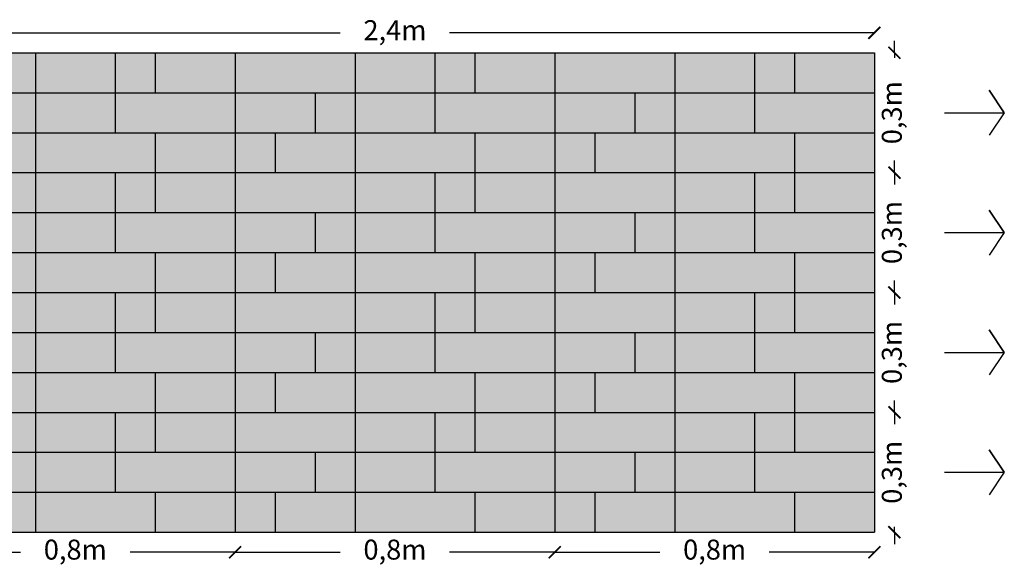
# Model space of a CAD drawing. Units: millimetres. Extents: x -629 to 3856, y -348 to 2024.
# Drawn here: x -385 to -383, y -329 to -328 of the extents above; entities that cross this region are included whole.
import ezdxf

# ---------------------------------------------------------------- set-up
doc = ezdxf.new("R2010")
doc.units = ezdxf.units.MM
doc.layers.add('COTAS', color=8, linetype='Continuous')
doc.styles.add('ROMANS', font='romans.shx')
doc.dimstyles.new('Copy of Nixie', dxfattribs={"dimtxt": 0.05, "dimasz": 0.03, "dimexe": 0, "dimexo": 0, "dimgap": 0.05, "dimtad": 0, "dimdec": 3, "dimtxsty": 'ROMANS', "dimblk": 'ARCHTICK', "dimcen": 2.5, "dimse1": 1, "dimse2": 1, "dimclrd": 250, "dimclre": 256, "dimclrt": 7, "dimadec": 0, "dimazin": 0, "dimtfac": 1, "dimtdec": 3, "dimtmove": 0, "dimatfit": 3, "dimldrblk": 'ARCHTICK', "dimfxl": 1, "dimlwd": -1, "dimarcsym": 0})

# ---------------------------------------------------------------- blocks, each defined once
blk = doc.blocks.new('_ArchTick')
at = {"color": 0, "linetype": 'ByBlock', "lineweight": 100, "const_width": 0.15}
blk.add_lwpolyline([(-0.5, -0.5), (0.5, 0.5)], dxfattribs=at)
blk = doc.blocks.new('*D107')
at = {"layer": 'COTAS', "color": 250, "transparency": 16777216}
for p, q in [((-385.2603, -327.8706), (-384.1972, -327.8706)), ((-382.8603, -327.8706), (-383.9234, -327.8706))]:
    blk.add_line(p, q, dxfattribs=at)
at = {"layer": 'COTAS', "color": 250, "transparency": 16777216, "xscale": 0.03, "yscale": 0.03, "zscale": 0.03, "rotation": 180}
blk.add_blockref('_ArchTick', (-385.2603, -327.8706), dxfattribs=at)
at = {"layer": 'COTAS', "color": 250, "transparency": 16777216, "xscale": 0.03, "yscale": 0.03, "zscale": 0.03}
blk.add_blockref('_ArchTick', (-382.8603, -327.8706), dxfattribs=at)
at = {"layer": 'COTAS', "color": 7, "transparency": 16777216, "insert": (-384.0603, -327.8706), "char_height": 0.05, "attachment_point": 5, "style": 'ROMANS'}
blk.add_mtext('2,4m', dxfattribs=at)
blk = doc.blocks.new('*D108')
at = {"layer": 'COTAS', "color": 250, "transparency": 16777216}
for p, q in [((-385.2603, -329.1706), (-384.9972, -329.1706)), ((-384.4603, -329.1706), (-384.7234, -329.1706))]:
    blk.add_line(p, q, dxfattribs=at)
at = {"layer": 'COTAS', "color": 250, "transparency": 16777216, "xscale": 0.03, "yscale": 0.03, "zscale": 0.03, "rotation": 180}
blk.add_blockref('_ArchTick', (-385.2603, -329.1706), dxfattribs=at)
at = {"layer": 'COTAS', "color": 250, "transparency": 16777216, "xscale": 0.03, "yscale": 0.03, "zscale": 0.03}
blk.add_blockref('_ArchTick', (-384.4603, -329.1706), dxfattribs=at)
at = {"layer": 'COTAS', "color": 7, "transparency": 16777216, "insert": (-384.8603, -329.1706), "char_height": 0.05, "attachment_point": 5, "style": 'ROMANS'}
blk.add_mtext('0,8m', dxfattribs=at)
blk = doc.blocks.new('*D109')
at = {"layer": 'COTAS', "color": 250, "transparency": 16777216}
for p, q in [((-384.4603, -329.1706), (-384.1972, -329.1706)), ((-383.6603, -329.1706), (-383.9234, -329.1706))]:
    blk.add_line(p, q, dxfattribs=at)
at = {"layer": 'COTAS', "color": 250, "transparency": 16777216, "xscale": 0.03, "yscale": 0.03, "zscale": 0.03, "rotation": 180}
blk.add_blockref('_ArchTick', (-384.4603, -329.1706), dxfattribs=at)
at = {"layer": 'COTAS', "color": 250, "transparency": 16777216, "xscale": 0.03, "yscale": 0.03, "zscale": 0.03}
blk.add_blockref('_ArchTick', (-383.6603, -329.1706), dxfattribs=at)
at = {"layer": 'COTAS', "color": 7, "transparency": 16777216, "insert": (-384.0603, -329.1706), "char_height": 0.05, "attachment_point": 5, "style": 'ROMANS'}
blk.add_mtext('0,8m', dxfattribs=at)
blk = doc.blocks.new('*D110')
at = {"layer": 'COTAS', "color": 250, "transparency": 16777216}
for p, q in [((-383.6603, -329.1706), (-383.3972, -329.1706)), ((-382.8603, -329.1706), (-383.1234, -329.1706))]:
    blk.add_line(p, q, dxfattribs=at)
at = {"layer": 'COTAS', "color": 250, "transparency": 16777216, "xscale": 0.03, "yscale": 0.03, "zscale": 0.03, "rotation": 180}
blk.add_blockref('_ArchTick', (-383.6603, -329.1706), dxfattribs=at)
at = {"layer": 'COTAS', "color": 250, "transparency": 16777216, "xscale": 0.03, "yscale": 0.03, "zscale": 0.03}
blk.add_blockref('_ArchTick', (-382.8603, -329.1706), dxfattribs=at)
at = {"layer": 'COTAS', "color": 7, "transparency": 16777216, "insert": (-383.2603, -329.1706), "char_height": 0.05, "attachment_point": 5, "style": 'ROMANS'}
blk.add_mtext('0,8m', dxfattribs=at)
blk = doc.blocks.new('*D111')
at = {"layer": 'COTAS', "color": 250, "transparency": 16777216}
for p, q in [((-382.8103, -327.9206), (-382.8103, -327.8906)), ((-382.8103, -327.9206), (-382.8103, -327.9337)), ((-382.8103, -328.2206), (-382.8103, -328.2075)), ((-382.8103, -328.2206), (-382.8103, -328.2506))]:
    blk.add_line(p, q, dxfattribs=at)
at = {"layer": 'COTAS', "color": 250, "transparency": 16777216, "xscale": 0.03, "yscale": 0.03, "zscale": 0.03}
for p, rotation in [((-382.8103, -327.9206), 270), ((-382.8103, -328.2206), 90)]:
    blk.add_blockref('_ArchTick', p, dxfattribs=dict(at, rotation=rotation))
at = {"layer": 'COTAS', "color": 7, "transparency": 16777216, "insert": (-382.8103, -328.0706), "char_height": 0.05, "attachment_point": 5, "rotation": 90, "style": 'ROMANS'}
blk.add_mtext('0,3m', dxfattribs=at)
blk = doc.blocks.new('*D112')
at = {"layer": 'COTAS', "color": 250, "transparency": 16777216}
for p, q in [((-382.8103, -328.2206), (-382.8103, -328.1906)), ((-382.8103, -328.2206), (-382.8103, -328.2337)), ((-382.8103, -328.5206), (-382.8103, -328.5075)), ((-382.8103, -328.5206), (-382.8103, -328.5506))]:
    blk.add_line(p, q, dxfattribs=at)
at = {"layer": 'COTAS', "color": 250, "transparency": 16777216, "xscale": 0.03, "yscale": 0.03, "zscale": 0.03}
for p, rotation in [((-382.8103, -328.2206), 270), ((-382.8103, -328.5206), 90)]:
    blk.add_blockref('_ArchTick', p, dxfattribs=dict(at, rotation=rotation))
at = {"layer": 'COTAS', "color": 7, "transparency": 16777216, "insert": (-382.8103, -328.3706), "char_height": 0.05, "attachment_point": 5, "rotation": 90, "style": 'ROMANS'}
blk.add_mtext('0,3m', dxfattribs=at)
blk = doc.blocks.new('*D113')
at = {"layer": 'COTAS', "color": 250, "transparency": 16777216}
for p, q in [((-382.8103, -328.5206), (-382.8103, -328.4906)), ((-382.8103, -328.5206), (-382.8103, -328.5337)), ((-382.8103, -328.8206), (-382.8103, -328.8075)), ((-382.8103, -328.8206), (-382.8103, -328.8506))]:
    blk.add_line(p, q, dxfattribs=at)
at = {"layer": 'COTAS', "color": 250, "transparency": 16777216, "xscale": 0.03, "yscale": 0.03, "zscale": 0.03}
for p, rotation in [((-382.8103, -328.5206), 270), ((-382.8103, -328.8206), 90)]:
    blk.add_blockref('_ArchTick', p, dxfattribs=dict(at, rotation=rotation))
at = {"layer": 'COTAS', "color": 7, "transparency": 16777216, "insert": (-382.8103, -328.6706), "char_height": 0.05, "attachment_point": 5, "rotation": 90, "style": 'ROMANS'}
blk.add_mtext('0,3m', dxfattribs=at)
blk = doc.blocks.new('*D114')
at = {"layer": 'COTAS', "color": 250, "transparency": 16777216}
for p, q in [((-382.8103, -328.8206), (-382.8103, -328.7906)), ((-382.8103, -328.8206), (-382.8103, -328.8337)), ((-382.8103, -329.1206), (-382.8103, -329.1075)), ((-382.8103, -329.1206), (-382.8103, -329.1506))]:
    blk.add_line(p, q, dxfattribs=at)
at = {"layer": 'COTAS', "color": 250, "transparency": 16777216, "xscale": 0.03, "yscale": 0.03, "zscale": 0.03}
for p, rotation in [((-382.8103, -328.8206), 270), ((-382.8103, -329.1206), 90)]:
    blk.add_blockref('_ArchTick', p, dxfattribs=dict(at, rotation=rotation))
at = {"layer": 'COTAS', "color": 7, "transparency": 16777216, "insert": (-382.8103, -328.9706), "char_height": 0.05, "attachment_point": 5, "rotation": 90, "style": 'ROMANS'}
blk.add_mtext('0,3m', dxfattribs=at)

msp = doc.modelspace()

# ---------------------------------------------------------------- hatches: boundary and pattern name
at = {"true_color": 0xd2c7a3}
h = msp.add_hatch(color=9, dxfattribs=at)
h.dxf.hatch_style = 1
h.paths.add_polyline_path([(-384.36026, -329.02064), (-384.46026, -329.02064), (-384.46026, -329.12064), (-384.36026, -329.12064)])
h.paths.add_polyline_path([(-384.96026, -327.92064), (-385.26026, -327.92064), (-385.26026, -328.02064), (-384.96026, -328.02064)])
h.paths.add_polyline_path([(-385.06026, -328.02064), (-385.26026, -328.02064), (-385.26026, -328.12064), (-385.06026, -328.12064)])
h.paths.add_polyline_path([(-385.16026, -328.12064), (-385.26026, -328.12064), (-385.26026, -328.22064), (-385.16026, -328.22064)])
h.paths.add_polyline_path([(-384.96026, -328.12064), (-385.16026, -328.12064), (-385.16026, -328.22064), (-384.96026, -328.22064)])
h.paths.add_polyline_path([(-384.96026, -328.22064), (-385.16026, -328.22064), (-385.26026, -328.22064), (-385.26026, -328.32064), (-384.96026, -328.32064)])
h.paths.add_polyline_path([(-385.06026, -328.32064), (-385.26026, -328.32064), (-385.26026, -328.42064), (-385.06026, -328.42064)])
h.paths.add_polyline_path([(-385.16026, -328.42064), (-385.26026, -328.42064), (-385.26026, -328.52064), (-385.16026, -328.52064)])
h.paths.add_polyline_path([(-384.96026, -328.42064), (-385.16026, -328.42064), (-385.16026, -328.52064), (-384.96026, -328.52064)])
h.paths.add_polyline_path([(-384.96026, -328.52064), (-385.16026, -328.52064), (-385.26026, -328.52064), (-385.26026, -328.62064), (-384.96026, -328.62064)])
h.paths.add_polyline_path([(-385.06026, -328.62064), (-385.26026, -328.62064), (-385.26026, -328.72064), (-385.06026, -328.72064)])
h.paths.add_polyline_path([(-384.96026, -328.62064), (-385.06026, -328.62064), (-385.06026, -328.72064), (-384.96026, -328.72064)])
h.paths.add_polyline_path([(-385.16026, -328.72064), (-385.26026, -328.72064), (-385.26026, -328.82064), (-385.16026, -328.82064)])
h.paths.add_polyline_path([(-384.96026, -328.82064), (-385.26026, -328.82064), (-385.26026, -328.92064), (-384.96026, -328.92064)])
h.paths.add_polyline_path([(-385.06026, -328.92064), (-385.26026, -328.92064), (-385.26026, -329.02064), (-385.06026, -329.02064)])
h.paths.add_polyline_path([(-384.96026, -328.92064), (-385.06026, -328.92064), (-385.06026, -329.02064), (-384.96026, -329.02064)])
h.paths.add_polyline_path([(-384.96026, -329.02064), (-385.06026, -329.02064), (-385.16026, -329.02064), (-385.16026, -329.12064), (-384.96026, -329.12064)])
h.paths.add_polyline_path([(-385.16026, -329.02064), (-385.26026, -329.02064), (-385.26026, -329.12064), (-385.16026, -329.12064)])
h.paths.add_polyline_path([(-384.76026, -328.92064), (-384.96026, -328.92064), (-384.96026, -329.02064), (-384.76026, -329.02064)])
h.paths.add_polyline_path([(-384.46026, -328.92064), (-384.76026, -328.92064), (-384.76026, -329.02064), (-384.46026, -329.02064)])
h.paths.add_polyline_path([(-384.66026, -328.72064), (-384.96026, -328.72064), (-384.96026, -328.82064), (-384.66026, -328.82064)])
h.paths.add_polyline_path([(-384.46026, -328.62064), (-384.76026, -328.62064), (-384.76026, -328.72064), (-384.46026, -328.72064)])
h.paths.add_polyline_path([(-384.66026, -328.52064), (-384.76026, -328.52064), (-384.76026, -328.62064), (-384.66026, -328.62064)])
h.paths.add_polyline_path([(-384.76026, -328.52064), (-384.96026, -328.52064), (-384.96026, -328.62064), (-384.76026, -328.62064)])
h.paths.add_polyline_path([(-384.76026, -328.32064), (-384.96026, -328.32064), (-384.96026, -328.42064), (-384.76026, -328.42064)])
h.paths.add_polyline_path([(-384.76026, -328.22064), (-384.96026, -328.22064), (-384.96026, -328.32064), (-384.76026, -328.32064)])
h.paths.add_polyline_path([(-384.66026, -328.12064), (-384.96026, -328.12064), (-384.96026, -328.22064), (-384.76026, -328.22064), (-384.66026, -328.22064)])
h.paths.add_polyline_path([(-384.76026, -328.02064), (-384.96026, -328.02064), (-384.96026, -328.12064), (-384.76026, -328.12064)])
h.paths.add_polyline_path([(-384.66026, -328.22064), (-384.76026, -328.22064), (-384.76026, -328.32064), (-384.66026, -328.32064)])
h.paths.add_polyline_path([(-384.46026, -328.22064), (-384.66026, -328.22064), (-384.66026, -328.32064), (-384.46026, -328.32064)])
h.paths.add_polyline_path([(-384.46026, -328.12064), (-384.66026, -328.12064), (-384.66026, -328.22064), (-384.46026, -328.22064)])
h.paths.add_polyline_path([(-384.36026, -328.12064), (-384.46026, -328.12064), (-384.46026, -328.22064), (-384.36026, -328.22064)])
h.paths.add_polyline_path([(-384.26026, -328.02064), (-384.46026, -328.02064), (-384.46026, -328.12064), (-384.36026, -328.12064), (-384.26026, -328.12064)])
h.paths.add_polyline_path([(-384.46026, -327.92064), (-384.66026, -327.92064), (-384.66026, -328.02064), (-384.46026, -328.02064)])
h.paths.add_polyline_path([(-384.66026, -327.92064), (-384.76026, -327.92064), (-384.76026, -328.02064), (-384.66026, -328.02064)])
h.paths.add_polyline_path([(-383.96026, -328.02064), (-384.16026, -328.02064), (-384.16026, -328.12064), (-383.96026, -328.12064)])
h.paths.add_polyline_path([(-383.96026, -328.32064), (-384.16026, -328.32064), (-384.16026, -328.42064), (-383.96026, -328.42064)])
h.paths.add_polyline_path([(-384.16026, -328.32064), (-384.26026, -328.32064), (-384.26026, -328.42064), (-384.16026, -328.42064)])
h.paths.add_polyline_path([(-384.36026, -328.42064), (-384.46026, -328.42064), (-384.46026, -328.52064), (-384.36026, -328.52064)])
h.paths.add_polyline_path([(-384.26026, -328.62064), (-384.46026, -328.62064), (-384.46026, -328.72064), (-384.26026, -328.72064)])
h.paths.add_polyline_path([(-384.16026, -328.72064), (-384.36026, -328.72064), (-384.36026, -328.82064), (-384.16026, -328.82064)])
h.paths.add_polyline_path([(-384.16026, -328.82064), (-384.36026, -328.82064), (-384.46026, -328.82064), (-384.46026, -328.92064), (-384.16026, -328.92064)])
h.paths.add_polyline_path([(-383.86026, -328.82064), (-383.96026, -328.82064), (-383.96026, -328.92064), (-383.86026, -328.92064)])
h.paths.add_polyline_path([(-383.86026, -329.02064), (-384.16026, -329.02064), (-384.16026, -329.12064), (-383.86026, -329.12064)])
h.paths.add_polyline_path([(-383.56026, -329.02064), (-383.66026, -329.02064), (-383.66026, -329.12064), (-383.56026, -329.12064)])
h.paths.add_polyline_path([(-383.56026, -328.72064), (-383.66026, -328.72064), (-383.66026, -328.82064), (-383.56026, -328.82064)])
h.paths.add_polyline_path([(-383.66026, -328.62064), (-383.96026, -328.62064), (-383.96026, -328.72064), (-383.66026, -328.72064)])
h.paths.add_polyline_path([(-383.96026, -328.52064), (-384.16026, -328.52064), (-384.16026, -328.62064), (-383.96026, -328.62064)])
h.paths.add_polyline_path([(-383.66026, -328.42064), (-383.86026, -328.42064), (-383.86026, -328.52064), (-383.66026, -328.52064)])
h.paths.add_polyline_path([(-383.66026, -327.92064), (-383.86026, -327.92064), (-383.86026, -328.02064), (-383.66026, -328.02064)])
h.paths.add_polyline_path([(-383.56026, -328.12064), (-383.66026, -328.12064), (-383.66026, -328.22064), (-383.56026, -328.22064)])
h.paths.add_polyline_path([(-383.36026, -328.32064), (-383.46026, -328.32064), (-383.46026, -328.42064), (-383.36026, -328.42064)])
h = msp.add_hatch(color=253)
h.dxf.hatch_style = 1
h.paths.add_polyline_path([(-384.16026, -327.92064), (-384.46026, -327.92064), (-384.46026, -328.02064), (-384.16026, -328.02064)])
h.paths.add_polyline_path([(-384.66026, -328.42064), (-384.96026, -328.42064), (-384.96026, -328.52064), (-384.66026, -328.52064)])
h.paths.add_polyline_path([(-384.46026, -328.72064), (-384.66026, -328.72064), (-384.66026, -328.82064), (-384.46026, -328.82064)])
h.paths.add_polyline_path([(-383.86026, -328.22064), (-383.96026, -328.22064), (-383.96026, -328.32064), (-383.86026, -328.32064)])
h.paths.add_polyline_path([(-384.76026, -328.82064), (-384.96026, -328.82064), (-384.96026, -328.92064), (-384.76026, -328.92064)])
h.paths.add_polyline_path([(-384.66026, -328.82064), (-384.76026, -328.82064), (-384.76026, -328.92064), (-384.66026, -328.92064)])
h.paths.add_polyline_path([(-384.16026, -328.22064), (-384.46026, -328.22064), (-384.46026, -328.32064), (-384.16026, -328.32064)])
h.paths.add_polyline_path([(-384.46026, -328.32064), (-384.76026, -328.32064), (-384.76026, -328.42064), (-384.46026, -328.42064)])
h.paths.add_polyline_path([(-384.46026, -328.42064), (-384.66026, -328.42064), (-384.66026, -328.52064), (-384.46026, -328.52064)])
h.paths.add_polyline_path([(-384.26026, -328.32064), (-384.46026, -328.32064), (-384.46026, -328.42064), (-384.26026, -328.42064)])
h.paths.add_polyline_path([(-383.16026, -328.32064), (-383.36026, -328.32064), (-383.36026, -328.42064), (-383.16026, -328.42064)])
h.paths.add_polyline_path([(-383.16026, -328.22064), (-383.36026, -328.22064), (-383.36026, -328.32064), (-383.16026, -328.32064)])
h.paths.add_polyline_path([(-383.36026, -328.22064), (-383.66026, -328.22064), (-383.66026, -328.32064), (-383.36026, -328.32064)])
h.paths.add_polyline_path([(-383.46026, -328.32064), (-383.66026, -328.32064), (-383.66026, -328.42064), (-383.46026, -328.42064)])
h.paths.add_polyline_path([(-383.66026, -328.32064), (-383.96026, -328.32064), (-383.96026, -328.42064), (-383.66026, -328.42064)])
h.paths.add_polyline_path([(-383.56026, -328.42064), (-383.66026, -328.42064), (-383.66026, -328.52064), (-383.56026, -328.52064)])
h.paths.add_polyline_path([(-383.66026, -328.52064), (-383.86026, -328.52064), (-383.86026, -328.62064), (-383.66026, -328.62064)])
h.paths.add_polyline_path([(-383.86026, -328.42064), (-383.96026, -328.42064), (-384.16026, -328.42064), (-384.16026, -328.52064), (-383.86026, -328.52064)])
h.paths.add_polyline_path([(-384.16026, -328.42064), (-384.36026, -328.42064), (-384.36026, -328.52064), (-384.16026, -328.52064)])
h.paths.add_polyline_path([(-384.46026, -328.52064), (-384.66026, -328.52064), (-384.66026, -328.62064), (-384.46026, -328.62064)])
h.paths.add_polyline_path([(-384.16026, -328.52064), (-384.36026, -328.52064), (-384.46026, -328.52064), (-384.46026, -328.62064), (-384.16026, -328.62064)])
h.paths.add_polyline_path([(-384.16026, -328.62064), (-384.26026, -328.62064), (-384.26026, -328.72064), (-384.16026, -328.72064)])
h.paths.add_polyline_path([(-383.96026, -328.62064), (-384.16026, -328.62064), (-384.16026, -328.72064), (-383.96026, -328.72064)])
h.paths.add_polyline_path([(-383.86026, -328.72064), (-384.16026, -328.72064), (-384.16026, -328.82064), (-383.86026, -328.82064)])
h.paths.add_polyline_path([(-383.66026, -328.72064), (-383.86026, -328.72064), (-383.86026, -328.82064), (-383.66026, -328.82064)])
h.paths.add_polyline_path([(-383.36026, -328.72064), (-383.56026, -328.72064), (-383.56026, -328.82064), (-383.36026, -328.82064)])
h.paths.add_polyline_path([(-383.46026, -328.62064), (-383.66026, -328.62064), (-383.66026, -328.72064), (-383.46026, -328.72064)])
h.paths.add_polyline_path([(-384.76026, -328.62064), (-384.96026, -328.62064), (-384.96026, -328.72064), (-384.76026, -328.72064)])
h.paths.add_polyline_path([(-384.96026, -328.32064), (-385.06026, -328.32064), (-385.06026, -328.42064), (-384.96026, -328.42064)])
h.paths.add_polyline_path([(-384.96026, -328.02064), (-385.06026, -328.02064), (-385.06026, -328.12064), (-384.96026, -328.12064)])
h.paths.add_polyline_path([(-384.96026, -328.72064), (-385.16026, -328.72064), (-385.16026, -328.82064), (-384.96026, -328.82064)])
h.paths.add_polyline_path([(-384.66026, -329.02064), (-384.96026, -329.02064), (-384.96026, -329.12064), (-384.66026, -329.12064)])
h.paths.add_polyline_path([(-384.46026, -329.02064), (-384.66026, -329.02064), (-384.66026, -329.12064), (-384.46026, -329.12064)])
h.paths.add_polyline_path([(-384.46026, -328.82064), (-384.66026, -328.82064), (-384.66026, -328.92064), (-384.46026, -328.92064)])
h.paths.add_polyline_path([(-384.26026, -328.92064), (-384.46026, -328.92064), (-384.46026, -329.02064), (-384.26026, -329.02064)])
h.paths.add_polyline_path([(-384.16026, -328.92064), (-384.26026, -328.92064), (-384.26026, -329.02064), (-384.16026, -329.02064)])
h.paths.add_polyline_path([(-383.96026, -328.92064), (-384.16026, -328.92064), (-384.16026, -329.02064), (-383.96026, -329.02064)])
h.paths.add_polyline_path([(-384.16026, -329.02064), (-384.26026, -329.02064), (-384.36026, -329.02064), (-384.36026, -329.12064), (-384.16026, -329.12064)])
h.paths.add_polyline_path([(-383.66026, -328.92064), (-383.96026, -328.92064), (-383.96026, -329.02064), (-383.66026, -329.02064)])
h.paths.add_polyline_path([(-383.46026, -328.92064), (-383.66026, -328.92064), (-383.66026, -329.02064), (-383.46026, -329.02064)])
h.paths.add_polyline_path([(-383.66026, -328.82064), (-383.86026, -328.82064), (-383.86026, -328.92064), (-383.66026, -328.92064)])
h.paths.add_polyline_path([(-383.36026, -328.92064), (-383.46026, -328.92064), (-383.46026, -329.02064), (-383.36026, -329.02064)])
h.paths.add_polyline_path([(-383.06026, -328.82064), (-383.16026, -328.82064), (-383.16026, -328.92064), (-383.06026, -328.92064)])
h.paths.add_polyline_path([(-383.06026, -328.52064), (-383.16026, -328.52064), (-383.16026, -328.62064), (-383.06026, -328.62064)])
h.paths.add_polyline_path([(-383.16026, -328.52064), (-383.36026, -328.52064), (-383.36026, -328.62064), (-383.16026, -328.62064)])
h.paths.add_polyline_path([(-383.36026, -328.52064), (-383.66026, -328.52064), (-383.66026, -328.62064), (-383.46026, -328.62064), (-383.36026, -328.62064)])
h.paths.add_polyline_path([(-382.86026, -328.12064), (-383.06026, -328.12064), (-383.06026, -328.22064), (-382.86026, -328.22064)])
h.paths.add_polyline_path([(-383.06026, -327.92064), (-383.16026, -327.92064), (-383.16026, -328.02064), (-383.06026, -328.02064)])
h.paths.add_polyline_path([(-383.16026, -327.92064), (-383.36026, -327.92064), (-383.36026, -328.02064), (-383.16026, -328.02064)])
h.paths.add_polyline_path([(-383.36026, -328.02064), (-383.46026, -328.02064), (-383.46026, -328.12064), (-383.36026, -328.12064)])
h.paths.add_polyline_path([(-383.46026, -328.02064), (-383.66026, -328.02064), (-383.66026, -328.12064), (-383.46026, -328.12064)])
h.paths.add_polyline_path([(-383.66026, -328.12064), (-383.86026, -328.12064), (-383.86026, -328.22064), (-383.66026, -328.22064)])
h.paths.add_polyline_path([(-383.66026, -328.02064), (-383.96026, -328.02064), (-383.96026, -328.12064), (-383.66026, -328.12064)])
h.paths.add_polyline_path([(-383.96026, -327.92064), (-384.16026, -327.92064), (-384.16026, -328.02064), (-383.96026, -328.02064)])
h.paths.add_polyline_path([(-383.86026, -328.12064), (-384.16026, -328.12064), (-384.16026, -328.22064), (-383.86026, -328.22064)])
h.paths.add_polyline_path([(-384.16026, -328.12064), (-384.36026, -328.12064), (-384.36026, -328.22064), (-384.16026, -328.22064)])
h.paths.add_polyline_path([(-384.46026, -328.02064), (-384.76026, -328.02064), (-384.76026, -328.12064), (-384.46026, -328.12064)])
h.paths.add_polyline_path([(-384.76026, -327.92064), (-384.96026, -327.92064), (-384.96026, -328.02064), (-384.76026, -328.02064)])
h = msp.add_hatch(color=251)
h.dxf.hatch_style = 1
h.paths.add_polyline_path([(-382.86026, -327.92064), (-383.06026, -327.92064), (-383.06026, -328.02064), (-382.86026, -328.02064)])
h.paths.add_polyline_path([(-382.86026, -328.02064), (-383.06026, -328.02064), (-383.16026, -328.02064), (-383.16026, -328.12064), (-382.86026, -328.12064)])
h.paths.add_polyline_path([(-383.16026, -328.02064), (-383.36026, -328.02064), (-383.36026, -328.12064), (-383.16026, -328.12064)])
h.paths.add_polyline_path([(-383.06026, -328.22064), (-383.16026, -328.22064), (-383.16026, -328.32064), (-383.06026, -328.32064)])
h.paths.add_polyline_path([(-382.86026, -328.22064), (-383.06026, -328.22064), (-383.06026, -328.32064), (-382.86026, -328.32064)])
h.paths.add_polyline_path([(-383.06026, -328.12064), (-383.16026, -328.12064), (-383.36026, -328.12064), (-383.36026, -328.22064), (-383.06026, -328.22064)])
h.paths.add_polyline_path([(-383.36026, -328.12064), (-383.56026, -328.12064), (-383.56026, -328.22064), (-383.36026, -328.22064)])
h.paths.add_polyline_path([(-382.86026, -328.32064), (-383.06026, -328.32064), (-383.16026, -328.32064), (-383.16026, -328.42064), (-382.86026, -328.42064)])
h.paths.add_polyline_path([(-382.86026, -328.52064), (-383.06026, -328.52064), (-383.06026, -328.62064), (-382.86026, -328.62064)])
h.paths.add_polyline_path([(-383.06026, -328.42064), (-383.36026, -328.42064), (-383.36026, -328.52064), (-383.06026, -328.52064)])
h.paths.add_polyline_path([(-382.86026, -328.42064), (-383.06026, -328.42064), (-383.06026, -328.52064), (-382.86026, -328.52064)])
h.paths.add_polyline_path([(-383.16026, -328.62064), (-383.36026, -328.62064), (-383.36026, -328.72064), (-383.16026, -328.72064)])
h.paths.add_polyline_path([(-383.86026, -328.52064), (-383.96026, -328.52064), (-383.96026, -328.62064), (-383.86026, -328.62064)])
h.paths.add_polyline_path([(-383.96026, -328.82064), (-384.16026, -328.82064), (-384.16026, -328.92064), (-383.96026, -328.92064)])
h.paths.add_polyline_path([(-383.66026, -329.02064), (-383.86026, -329.02064), (-383.86026, -329.12064), (-383.66026, -329.12064)])
h.paths.add_polyline_path([(-383.16026, -328.92064), (-383.36026, -328.92064), (-383.36026, -329.02064), (-383.16026, -329.02064)])
h.paths.add_polyline_path([(-383.36026, -329.02064), (-383.56026, -329.02064), (-383.56026, -329.12064), (-383.36026, -329.12064)])
h.paths.add_polyline_path([(-383.06026, -329.02064), (-383.36026, -329.02064), (-383.36026, -329.12064), (-383.06026, -329.12064)])
h.paths.add_polyline_path([(-382.86026, -329.02064), (-383.06026, -329.02064), (-383.06026, -329.12064), (-382.86026, -329.12064)])
h.paths.add_polyline_path([(-382.86026, -328.92064), (-383.16026, -328.92064), (-383.16026, -329.02064), (-383.06026, -329.02064), (-382.86026, -329.02064)])
h.paths.add_polyline_path([(-382.86026, -328.72064), (-383.06026, -328.72064), (-383.06026, -328.82064), (-382.86026, -328.82064)])
h.paths.add_polyline_path([(-382.86026, -328.82064), (-383.06026, -328.82064), (-383.06026, -328.92064), (-382.86026, -328.92064)])
h.paths.add_polyline_path([(-383.06026, -328.72064), (-383.36026, -328.72064), (-383.36026, -328.82064), (-383.06026, -328.82064)])
h.paths.add_polyline_path([(-382.86026, -328.62064), (-383.06026, -328.62064), (-383.16026, -328.62064), (-383.16026, -328.72064), (-383.06026, -328.72064), (-382.86026, -328.72064)])
h.paths.add_polyline_path([(-383.16026, -328.82064), (-383.36026, -328.82064), (-383.36026, -328.92064), (-383.16026, -328.92064)])
h.paths.add_polyline_path([(-383.36026, -328.82064), (-383.66026, -328.82064), (-383.66026, -328.92064), (-383.36026, -328.92064)])
h.paths.add_polyline_path([(-383.36026, -328.62064), (-383.46026, -328.62064), (-383.46026, -328.72064), (-383.36026, -328.72064)])
h.paths.add_polyline_path([(-383.36026, -328.42064), (-383.56026, -328.42064), (-383.56026, -328.52064), (-383.36026, -328.52064)])
h.paths.add_polyline_path([(-383.66026, -328.22064), (-383.86026, -328.22064), (-383.86026, -328.32064), (-383.66026, -328.32064)])
h.paths.add_polyline_path([(-383.96026, -328.22064), (-384.16026, -328.22064), (-384.16026, -328.32064), (-383.96026, -328.32064)])
h.paths.add_polyline_path([(-383.86026, -327.92064), (-383.96026, -327.92064), (-383.96026, -328.02064), (-383.86026, -328.02064)])
h.paths.add_polyline_path([(-383.36026, -327.92064), (-383.66026, -327.92064), (-383.66026, -328.02064), (-383.36026, -328.02064)])
h.paths.add_polyline_path([(-384.16026, -328.02064), (-384.26026, -328.02064), (-384.26026, -328.12064), (-384.16026, -328.12064)])
h.paths.add_polyline_path([(-384.36026, -328.72064), (-384.46026, -328.72064), (-384.46026, -328.82064), (-384.36026, -328.82064)])

# ---------------------------------------------------------------- linework, layer by layer
at = {"color": 1}
for p, q in [((-385.26026, -327.92064), (-384.46026, -327.92064)), ((-384.46026, -327.92064), (-384.46026, -328.22064)), ((-384.46026, -327.92064), (-383.66026, -327.92064)), ((-383.66026, -327.92064), (-383.66026, -328.22064)), ((-383.66026, -327.92064), (-382.86026, -327.92064)), ((-382.86026, -327.92064), (-382.86026, -328.22064)), ((-385.26026, -328.22064), (-384.46026, -328.22064)), ((-384.46026, -328.22064), (-383.66026, -328.22064)), ((-384.46026, -328.22064), (-384.46026, -328.52064)), ((-383.66026, -328.22064), (-383.66026, -328.52064)), ((-383.66026, -328.22064), (-382.86026, -328.22064)), ((-382.86026, -328.22064), (-382.86026, -328.52064)), ((-385.26026, -328.52064), (-384.46026, -328.52064)), ((-384.46026, -328.52064), (-383.66026, -328.52064)), ((-384.46026, -328.52064), (-384.46026, -328.82064)), ((-383.66026, -328.52064), (-383.66026, -328.82064)), ((-383.66026, -328.52064), (-382.86026, -328.52064)), ((-382.86026, -328.52064), (-382.86026, -328.82064)), ((-385.26026, -328.82064), (-384.46026, -328.82064)), ((-384.46026, -328.82064), (-383.66026, -328.82064)), ((-384.46026, -328.82064), (-384.46026, -329.12064)), ((-383.66026, -328.82064), (-383.66026, -329.12064)), ((-383.66026, -328.82064), (-382.86026, -328.82064)), ((-382.86026, -328.82064), (-382.86026, -329.12064)), ((-385.26026, -329.12064), (-384.46026, -329.12064)), ((-384.46026, -329.12064), (-383.66026, -329.12064)), ((-383.66026, -329.12064), (-382.86026, -329.12064))]:
    msp.add_line(p, q, dxfattribs=at)
for p, q in [((-384.96026, -327.92064), (-384.96026, -328.22064)), ((-384.76026, -327.92064), (-384.76026, -328.12064)), ((-384.66026, -327.92064), (-384.66026, -328.02064)), ((-384.46026, -327.92064), (-384.46026, -328.22064)), ((-384.16026, -327.92064), (-384.16026, -328.22064)), ((-383.96026, -327.92064), (-383.96026, -328.12064)), ((-383.86026, -327.92064), (-383.86026, -328.02064)), ((-383.36026, -327.92064), (-383.36026, -328.22064)), ((-383.16026, -327.92064), (-383.16026, -328.12064)), ((-383.06026, -327.92064), (-383.06026, -328.02064)), ((-385.26026, -328.02064), (-384.46026, -328.02064)), ((-384.46026, -328.02064), (-383.66026, -328.02064)), ((-384.26026, -328.02064), (-384.26026, -328.12064)), ((-383.66026, -328.02064), (-382.86026, -328.02064)), ((-383.46026, -328.02064), (-383.46026, -328.12064)), ((-385.26026, -328.12064), (-384.46026, -328.12064)), ((-384.66026, -328.12064), (-384.66026, -328.22064)), ((-384.46026, -328.12064), (-383.66026, -328.12064)), ((-384.36026, -328.12064), (-384.36026, -328.22064)), ((-383.86026, -328.12064), (-383.86026, -328.22064)), ((-383.66026, -328.12064), (-382.86026, -328.12064)), ((-383.56026, -328.12064), (-383.56026, -328.22064)), ((-383.06026, -328.12064), (-383.06026, -328.22064)), ((-384.96026, -328.22064), (-384.96026, -328.52064)), ((-384.76026, -328.22064), (-384.76026, -328.42064)), ((-384.66026, -328.22064), (-384.66026, -328.32064)), ((-384.46026, -328.22064), (-384.46026, -328.52064)), ((-384.16026, -328.22064), (-384.16026, -328.52064)), ((-383.96026, -328.22064), (-383.96026, -328.42064)), ((-383.86026, -328.22064), (-383.86026, -328.32064)), ((-383.36026, -328.22064), (-383.36026, -328.52064)), ((-383.16026, -328.22064), (-383.16026, -328.42064)), ((-383.06026, -328.22064), (-383.06026, -328.32064)), ((-385.26026, -328.32064), (-384.46026, -328.32064)), ((-384.46026, -328.32064), (-383.66026, -328.32064)), ((-384.26026, -328.32064), (-384.26026, -328.42064)), ((-383.66026, -328.32064), (-382.86026, -328.32064)), ((-383.46026, -328.32064), (-383.46026, -328.42064)), ((-385.26026, -328.42064), (-384.46026, -328.42064)), ((-384.66026, -328.42064), (-384.66026, -328.52064)), ((-384.46026, -328.42064), (-383.66026, -328.42064)), ((-384.36026, -328.42064), (-384.36026, -328.52064)), ((-383.86026, -328.42064), (-383.86026, -328.52064)), ((-383.66026, -328.42064), (-382.86026, -328.42064)), ((-383.56026, -328.42064), (-383.56026, -328.52064)), ((-383.06026, -328.42064), (-383.06026, -328.52064)), ((-384.96026, -328.52064), (-384.96026, -328.82064)), ((-384.76026, -328.52064), (-384.76026, -328.72064)), ((-384.66026, -328.52064), (-384.66026, -328.62064)), ((-384.46026, -328.52064), (-384.46026, -328.82064)), ((-384.16026, -328.52064), (-384.16026, -328.82064)), ((-383.96026, -328.52064), (-383.96026, -328.72064)), ((-383.86026, -328.52064), (-383.86026, -328.62064)), ((-383.36026, -328.52064), (-383.36026, -328.82064)), ((-383.16026, -328.52064), (-383.16026, -328.72064)), ((-383.06026, -328.52064), (-383.06026, -328.62064)), ((-385.26026, -328.62064), (-384.46026, -328.62064)), ((-384.46026, -328.62064), (-383.66026, -328.62064)), ((-384.26026, -328.62064), (-384.26026, -328.72064)), ((-383.66026, -328.62064), (-382.86026, -328.62064)), ((-383.46026, -328.62064), (-383.46026, -328.72064)), ((-385.26026, -328.72064), (-384.46026, -328.72064)), ((-384.66026, -328.72064), (-384.66026, -328.82064)), ((-384.46026, -328.72064), (-383.66026, -328.72064)), ((-384.36026, -328.72064), (-384.36026, -328.82064)), ((-383.86026, -328.72064), (-383.86026, -328.82064)), ((-383.66026, -328.72064), (-382.86026, -328.72064)), ((-383.56026, -328.72064), (-383.56026, -328.82064)), ((-383.06026, -328.72064), (-383.06026, -328.82064)), ((-384.96026, -328.82064), (-384.96026, -329.12064)), ((-384.76026, -328.82064), (-384.76026, -329.02064)), ((-384.66026, -328.82064), (-384.66026, -328.92064)), ((-384.46026, -328.82064), (-384.46026, -329.12064)), ((-384.16026, -328.82064), (-384.16026, -329.12064)), ((-383.96026, -328.82064), (-383.96026, -329.02064)), ((-383.86026, -328.82064), (-383.86026, -328.92064)), ((-383.36026, -328.82064), (-383.36026, -329.12064)), ((-383.16026, -328.82064), (-383.16026, -329.02064)), ((-383.06026, -328.82064), (-383.06026, -328.92064)), ((-385.26026, -328.92064), (-384.46026, -328.92064)), ((-384.46026, -328.92064), (-383.66026, -328.92064)), ((-384.26026, -328.92064), (-384.26026, -329.02064)), ((-383.66026, -328.92064), (-382.86026, -328.92064)), ((-383.46026, -328.92064), (-383.46026, -329.02064)), ((-385.26026, -329.02064), (-384.46026, -329.02064)), ((-384.66026, -329.02064), (-384.66026, -329.12064)), ((-384.46026, -329.02064), (-383.66026, -329.02064)), ((-384.36026, -329.02064), (-384.36026, -329.12064)), ((-383.86026, -329.02064), (-383.86026, -329.12064)), ((-383.66026, -329.02064), (-382.86026, -329.02064)), ((-383.56026, -329.02064), (-383.56026, -329.12064)), ((-383.06026, -329.02064), (-383.06026, -329.12064))]:
    msp.add_line(p, q)
for points in [[(-382.68526, -328.07064), (-382.53526, -328.07064), (-382.57276, -328.01439), (-382.53526, -328.07064), (-382.57276, -328.12689)], [(-382.68526, -328.37064), (-382.53526, -328.37064), (-382.57276, -328.31439), (-382.53526, -328.37064), (-382.57276, -328.42689)], [(-382.68526, -328.67064), (-382.53526, -328.67064), (-382.57276, -328.61439), (-382.53526, -328.67064), (-382.57276, -328.72689)], [(-382.68526, -328.97064), (-382.53526, -328.97064), (-382.57276, -328.91439), (-382.53526, -328.97064), (-382.57276, -329.02689)]]:
    msp.add_lwpolyline(points, dxfattribs=at)

# ---------------------------------------------------------------- dimensions: what is measured, and where the dimension line sits
at = {"layer": 'COTAS', "color": 252}
for base, p1, p2, override, picture, middle in [((-382.86026, -327.87064), (-385.26026, -327.92064), (-382.86026, -327.92064), {"dimpost": 'm'}, '*D107', (-384.06026, -327.87064)), ((-384.46026, -329.17064), (-385.26026, -329.12064), (-384.46026, -329.12064), {"dimpost": 'm'}, '*D108', (-384.86026, -329.17064)), ((-383.66026, -329.17064), (-384.46026, -329.12064), (-383.66026, -329.12064), {"dimpost": 'm', "dimtmove": 1}, '*D109', (-384.06026, -329.17064)), ((-382.86026, -329.17064), (-383.66026, -329.12064), (-382.86026, -329.12064), {"dimpost": 'm', "dimtmove": 1}, '*D110', (-383.26026, -329.17064))]:
    dim = msp.add_linear_dim(base=base, p1=p1, p2=p2, dimstyle='Copy of Nixie', override=override, dxfattribs=at)
    dim.commit()
    dim.dimension.update_dxf_attribs({"geometry": picture, "text_midpoint": middle})
for base, p1, p2, override, picture, middle in [((-382.81026, -328.22064), (-382.86026, -327.92064), (-382.86026, -328.22064), {"dimpost": 'm'}, '*D111', (-382.81026, -328.07064)), ((-382.81026, -328.52064), (-382.86026, -328.22064), (-382.86026, -328.52064), {"dimpost": 'm', "dimtmove": 1}, '*D112', (-382.81026, -328.37064)), ((-382.81026, -328.82064), (-382.86026, -328.52064), (-382.86026, -328.82064), {"dimpost": 'm', "dimtmove": 1}, '*D113', (-382.81026, -328.67064)), ((-382.81026, -329.12064), (-382.86026, -328.82064), (-382.86026, -329.12064), {"dimpost": 'm', "dimtmove": 1}, '*D114', (-382.81026, -328.97064))]:
    dim = msp.add_linear_dim(base=base, p1=p1, p2=p2, angle=90, dimstyle='Copy of Nixie', override=override, dxfattribs=at)
    dim.commit()
    dim.dimension.update_dxf_attribs({"geometry": picture, "text_midpoint": middle})

doc.saveas('drawing.dxf')
